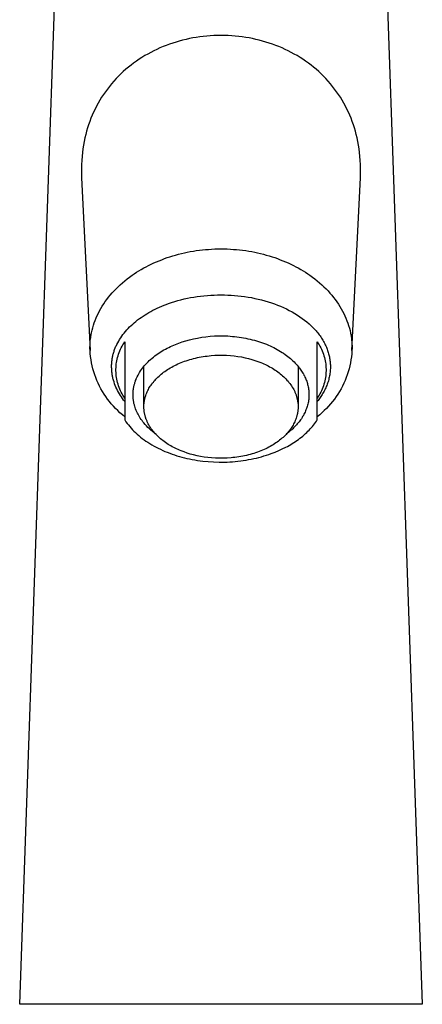
# Model space of a CAD drawing. Units: millimetres. Extents: x -127 to 127, y -219 to 219.
# Drawn here: x 81 to 127, y 40 to 152 of the extents above; entities that cross this region are included whole.
import ezdxf

# ---------------------------------------------------------------- set-up
doc = ezdxf.new("R2010")
doc.units = ezdxf.units.MM
doc.header["$MEASUREMENT"] = 0

msp = doc.modelspace()

# ---------------------------------------------------------------- linework, layer by layer
for p, q in [((81.4, 39.88), (86.18, 176.38)), ((122.62, 176.38), (127.4, 39.88)), ((98.88, 149.71), (98.51, 149.58)), ((99.26, 149.83), (98.88, 149.71)), ((99.64, 149.94), (99.26, 149.83)), ((100.02, 150.04), (99.64, 149.94)), ((100.41, 150.13), (100.02, 150.04)), ((100.8, 150.22), (100.41, 150.13)), ((101.19, 150.3), (100.8, 150.22)), ((101.58, 150.36), (101.19, 150.3)), ((101.98, 150.42), (101.58, 150.36)), ((102.38, 150.47), (101.98, 150.42)), ((102.78, 150.51), (102.38, 150.47)), ((103.18, 150.54), (102.78, 150.51)), ((103.59, 150.57), (103.18, 150.54)), ((103.99, 150.58), (103.59, 150.57)), ((104.4, 150.59), (103.99, 150.58)), ((104.81, 150.58), (104.4, 150.59)), ((105.21, 150.57), (104.81, 150.58)), ((105.62, 150.54), (105.21, 150.57)), ((106.02, 150.51), (105.62, 150.54)), ((106.42, 150.47), (106.02, 150.51)), ((106.82, 150.42), (106.42, 150.47)), ((107.22, 150.36), (106.82, 150.42)), ((107.61, 150.3), (107.22, 150.36)), ((108.01, 150.22), (107.61, 150.3)), ((108.39, 150.13), (108.01, 150.22)), ((108.78, 150.04), (108.39, 150.13)), ((109.16, 149.94), (108.78, 150.04)), ((109.54, 149.83), (109.16, 149.94)), ((109.92, 149.71), (109.54, 149.83)), ((110.29, 149.58), (109.92, 149.71)), ((96.37, 148.64), (96.03, 148.46)), ((96.71, 148.82), (96.37, 148.64)), ((97.06, 148.99), (96.71, 148.82)), ((97.42, 149.15), (97.06, 148.99)), ((97.78, 149.3), (97.42, 149.15)), ((98.14, 149.45), (97.78, 149.3)), ((98.51, 149.58), (98.14, 149.45)), ((110.66, 149.45), (110.29, 149.58)), ((111.02, 149.3), (110.66, 149.45)), ((111.38, 149.15), (111.02, 149.3)), ((111.74, 148.99), (111.38, 149.15)), ((112.09, 148.82), (111.74, 148.99)), ((112.43, 148.64), (112.09, 148.82)), ((112.77, 148.46), (112.43, 148.64)), ((94.42, 147.42), (94.12, 147.19)), ((94.73, 147.64), (94.42, 147.42)), ((95.05, 147.86), (94.73, 147.64)), ((95.37, 148.07), (95.05, 147.86)), ((95.7, 148.27), (95.37, 148.07)), ((96.03, 148.46), (95.7, 148.27)), ((113.11, 148.27), (112.77, 148.46)), ((113.43, 148.07), (113.11, 148.27)), ((113.76, 147.86), (113.43, 148.07)), ((114.07, 147.64), (113.76, 147.86)), ((114.38, 147.42), (114.07, 147.64)), ((114.69, 147.19), (114.38, 147.42)), ((93.24, 146.46), (92.97, 146.2)), ((93.53, 146.71), (93.24, 146.46)), ((93.82, 146.95), (93.53, 146.71)), ((94.12, 147.19), (93.82, 146.95)), ((114.98, 146.95), (114.69, 147.19)), ((115.27, 146.71), (114.98, 146.95)), ((115.56, 146.46), (115.27, 146.71)), ((115.84, 146.2), (115.56, 146.46)), ((92.15, 145.36), (91.9, 145.06)), ((92.42, 145.65), (92.15, 145.36)), ((92.69, 145.93), (92.42, 145.65)), ((92.97, 146.2), (92.69, 145.93)), ((116.11, 145.93), (115.84, 146.2)), ((116.39, 145.65), (116.11, 145.93)), ((116.65, 145.36), (116.39, 145.65)), ((116.9, 145.06), (116.65, 145.36)), ((91.19, 144.15), (90.97, 143.83)), ((91.42, 144.46), (91.19, 144.15)), ((91.66, 144.76), (91.42, 144.46)), ((91.9, 145.06), (91.66, 144.76)), ((117.15, 144.76), (116.9, 145.06)), ((117.38, 144.46), (117.15, 144.76)), ((117.61, 144.15), (117.38, 144.46)), ((117.83, 143.83), (117.61, 144.15)), ((90.56, 143.18), (90.37, 142.85)), ((90.76, 143.51), (90.56, 143.18)), ((90.97, 143.83), (90.76, 143.51)), ((118.04, 143.51), (117.83, 143.83)), ((118.24, 143.18), (118.04, 143.51)), ((118.44, 142.85), (118.24, 143.18)), ((89.84, 141.82), (89.68, 141.47)), ((90.01, 142.17), (89.84, 141.82)), ((90.18, 142.51), (90.01, 142.17)), ((90.37, 142.85), (90.18, 142.51)), ((118.62, 142.51), (118.44, 142.85)), ((118.79, 142.17), (118.62, 142.51)), ((118.96, 141.82), (118.79, 142.17)), ((119.12, 141.47), (118.96, 141.82)), ((89.4, 140.75), (89.27, 140.38)), ((89.54, 141.11), (89.4, 140.75)), ((89.68, 141.47), (89.54, 141.11)), ((119.27, 141.11), (119.12, 141.47)), ((119.4, 140.75), (119.27, 141.11)), ((119.53, 140.38), (119.4, 140.75)), ((89.04, 139.64), (88.94, 139.26)), ((89.15, 140.01), (89.04, 139.64)), ((89.27, 140.38), (89.15, 140.01)), ((119.65, 140.01), (119.53, 140.38)), ((119.76, 139.64), (119.65, 140.01)), ((119.86, 139.26), (119.76, 139.64)), ((88.77, 138.47), (88.7, 138.06)), ((88.85, 138.87), (88.77, 138.47)), ((88.94, 139.26), (88.85, 138.87)), ((119.95, 138.87), (119.86, 139.26)), ((120.03, 138.47), (119.95, 138.87)), ((120.11, 138.06), (120.03, 138.47)), ((88.63, 137.64), (88.58, 137.21)), ((88.7, 138.06), (88.63, 137.64)), ((120.17, 137.64), (120.11, 138.06)), ((120.22, 137.21), (120.17, 137.64)), ((88.5, 136.31), (88.48, 135.84)), ((88.54, 136.77), (88.5, 136.31)), ((88.58, 137.21), (88.54, 136.77)), ((120.27, 136.77), (120.22, 137.21)), ((120.3, 136.31), (120.27, 136.77)), ((120.33, 135.84), (120.3, 136.31)), ((88.46, 135.35), (88.45, 134.85)), ((88.48, 135.84), (88.46, 135.35)), ((120.34, 135.35), (120.33, 135.84)), ((120.35, 134.85), (120.34, 135.35)), ((88.45, 134.85), (88.45, 134.33)), ((88.45, 134.33), (89.44, 114.58)), ((119.36, 114.57), (120.35, 134.33)), ((120.35, 134.33), (120.35, 134.85)), ((101.58, 125.99), (101.93, 126.04)), ((101.93, 126.04), (102.28, 126.08)), ((102.28, 126.08), (102.63, 126.11)), ((102.63, 126.11), (102.98, 126.14)), ((102.98, 126.14), (103.33, 126.16)), ((103.33, 126.16), (103.69, 126.18)), ((103.69, 126.18), (104.04, 126.19)), ((104.04, 126.19), (104.4, 126.19)), ((104.4, 126.19), (104.76, 126.19)), ((104.76, 126.19), (105.11, 126.18)), ((105.11, 126.18), (105.47, 126.16)), ((105.47, 126.16), (105.82, 126.14)), ((105.82, 126.14), (106.17, 126.11)), ((106.17, 126.11), (106.52, 126.08)), ((106.52, 126.08), (106.87, 126.04)), ((106.87, 126.04), (107.22, 125.99)), ((97.32, 124.84), (97.63, 124.96)), ((97.63, 124.96), (97.94, 125.08)), ((97.94, 125.08), (98.25, 125.19)), ((98.25, 125.19), (98.57, 125.3)), ((98.57, 125.3), (98.89, 125.4)), ((98.89, 125.4), (99.22, 125.49)), ((99.22, 125.49), (99.55, 125.58)), ((99.55, 125.58), (99.88, 125.66)), ((99.88, 125.66), (100.22, 125.74)), ((100.22, 125.74), (100.55, 125.81)), ((100.55, 125.81), (100.89, 125.88)), ((100.89, 125.88), (101.24, 125.94)), ((101.24, 125.94), (101.58, 125.99)), ((107.22, 125.99), (107.57, 125.94)), ((107.57, 125.94), (107.91, 125.88)), ((107.91, 125.88), (108.25, 125.81)), ((108.25, 125.81), (108.59, 125.74)), ((108.59, 125.74), (108.92, 125.66)), ((108.92, 125.66), (109.25, 125.58)), ((109.25, 125.58), (109.58, 125.49)), ((109.58, 125.49), (109.91, 125.4)), ((109.91, 125.4), (110.23, 125.3)), ((110.23, 125.3), (110.55, 125.19)), ((110.55, 125.19), (110.86, 125.08)), ((110.86, 125.08), (111.17, 124.96)), ((111.17, 124.96), (111.48, 124.84)), ((95.02, 123.69), (95.29, 123.85)), ((95.29, 123.85), (95.57, 124.01)), ((95.57, 124.01), (95.85, 124.16)), ((95.85, 124.16), (96.13, 124.3)), ((96.13, 124.3), (96.42, 124.45)), ((96.42, 124.45), (96.72, 124.58)), ((96.72, 124.58), (97.02, 124.71)), ((97.02, 124.71), (97.32, 124.84)), ((111.48, 124.84), (111.78, 124.72)), ((111.78, 124.72), (112.08, 124.58)), ((112.08, 124.58), (112.38, 124.45)), ((112.38, 124.45), (112.67, 124.3)), ((112.67, 124.3), (112.95, 124.16)), ((112.95, 124.16), (113.23, 124.01)), ((113.23, 124.01), (113.51, 123.85)), ((113.51, 123.85), (113.78, 123.69)), ((93.41, 122.55), (93.67, 122.76)), ((93.67, 122.76), (93.95, 122.97)), ((93.95, 122.97), (94.24, 123.18)), ((94.24, 123.18), (94.49, 123.35)), ((94.49, 123.35), (94.75, 123.52)), ((94.75, 123.52), (95.02, 123.69)), ((113.78, 123.69), (114.05, 123.52)), ((114.05, 123.52), (114.31, 123.35)), ((114.31, 123.35), (114.56, 123.18)), ((114.56, 123.18), (114.85, 122.97)), ((114.85, 122.97), (115.13, 122.76)), ((115.13, 122.76), (115.4, 122.54)), ((92.18, 121.4), (92.41, 121.64)), ((92.41, 121.64), (92.65, 121.87)), ((92.65, 121.87), (92.89, 122.1)), ((92.89, 122.1), (93.14, 122.33)), ((93.14, 122.33), (93.41, 122.55)), ((115.4, 122.54), (115.66, 122.32)), ((115.66, 122.32), (115.92, 122.1)), ((115.92, 122.1), (116.16, 121.87)), ((116.16, 121.87), (116.4, 121.63)), ((116.4, 121.63), (116.63, 121.39)), ((91.18, 120.17), (91.36, 120.42)), ((91.36, 120.42), (91.55, 120.67)), ((91.55, 120.67), (91.75, 120.92)), ((91.75, 120.92), (91.96, 121.16)), ((91.96, 121.16), (92.18, 121.4)), ((99.46, 120.28), (99.83, 120.38)), ((99.83, 120.38), (100.19, 120.47)), ((100.19, 120.47), (100.56, 120.55)), ((100.56, 120.55), (100.93, 120.62)), ((100.93, 120.62), (101.31, 120.69)), ((101.31, 120.69), (101.69, 120.75)), ((101.69, 120.75), (102.07, 120.8)), ((102.07, 120.8), (102.45, 120.84)), ((102.45, 120.84), (102.84, 120.88)), ((102.84, 120.88), (103.23, 120.9)), ((103.23, 120.9), (103.62, 120.92)), ((103.62, 120.92), (104.01, 120.94)), ((104.01, 120.94), (104.4, 120.94)), ((104.4, 120.94), (104.79, 120.94)), ((104.79, 120.94), (105.18, 120.92)), ((105.18, 120.92), (105.56, 120.9)), ((105.56, 120.9), (105.95, 120.88)), ((105.95, 120.88), (106.33, 120.84)), ((106.33, 120.84), (106.72, 120.8)), ((106.72, 120.8), (107.1, 120.75)), ((107.1, 120.75), (107.49, 120.69)), ((107.49, 120.69), (107.87, 120.62)), ((107.87, 120.62), (108.26, 120.54)), ((108.26, 120.54), (108.65, 120.46)), ((108.65, 120.46), (109.03, 120.36)), ((116.63, 121.39), (116.85, 121.15)), ((116.85, 121.15), (117.06, 120.9)), ((117.06, 120.9), (117.26, 120.65)), ((117.26, 120.65), (117.46, 120.4)), ((117.46, 120.4), (117.64, 120.14)), ((90.53, 119.12), (90.68, 119.38)), ((90.68, 119.38), (90.83, 119.65)), ((90.83, 119.65), (91, 119.91)), ((91, 119.91), (91.18, 120.17)), ((96.63, 119.18), (96.87, 119.3)), ((96.87, 119.3), (97.12, 119.42)), ((97.12, 119.42), (97.38, 119.54)), ((97.38, 119.54), (97.63, 119.65)), ((97.63, 119.65), (97.89, 119.75)), ((97.89, 119.75), (98.15, 119.85)), ((98.15, 119.85), (98.41, 119.95)), ((98.41, 119.95), (98.76, 120.07)), ((98.76, 120.07), (99.11, 120.18)), ((99.11, 120.18), (99.46, 120.28)), ((109.03, 120.36), (109.41, 120.26)), ((109.41, 120.26), (109.79, 120.15)), ((109.79, 120.15), (110.16, 120.03)), ((110.16, 120.03), (110.53, 119.9)), ((110.53, 119.9), (110.87, 119.77)), ((110.87, 119.77), (111.21, 119.63)), ((111.21, 119.63), (111.55, 119.48)), ((111.55, 119.48), (111.88, 119.33)), ((111.88, 119.33), (112.2, 119.17)), ((117.64, 120.14), (117.82, 119.88)), ((117.82, 119.88), (117.98, 119.62)), ((117.98, 119.62), (118.14, 119.35)), ((118.14, 119.35), (118.29, 119.09)), ((90.02, 118.02), (90.14, 118.3)), ((90.14, 118.3), (90.26, 118.57)), ((90.26, 118.57), (90.39, 118.85)), ((90.39, 118.85), (90.53, 119.12)), ((94.87, 118.07), (95.08, 118.23)), ((95.08, 118.23), (95.29, 118.37)), ((95.29, 118.37), (95.5, 118.52)), ((95.5, 118.52), (95.72, 118.66)), ((95.72, 118.66), (95.93, 118.79)), ((95.93, 118.79), (96.16, 118.92)), ((96.16, 118.92), (96.38, 119.05)), ((96.38, 119.05), (96.63, 119.18)), ((112.2, 119.17), (112.52, 118.99)), ((112.52, 118.99), (112.84, 118.81)), ((112.84, 118.81), (113.15, 118.62)), ((113.15, 118.62), (113.42, 118.44)), ((113.42, 118.44), (113.69, 118.25)), ((113.69, 118.25), (113.95, 118.05)), ((118.29, 119.09), (118.43, 118.82)), ((118.43, 118.82), (118.56, 118.54)), ((118.56, 118.54), (118.68, 118.27)), ((118.68, 118.27), (118.79, 117.99)), ((89.67, 116.9), (89.74, 117.18)), ((89.74, 117.18), (89.83, 117.46)), ((89.83, 117.46), (89.92, 117.74)), ((89.92, 117.74), (90.02, 118.02)), ((93.63, 116.93), (93.8, 117.11)), ((93.8, 117.11), (93.96, 117.28)), ((93.96, 117.28), (94.13, 117.44)), ((94.13, 117.44), (94.31, 117.6)), ((94.31, 117.6), (94.49, 117.76)), ((94.49, 117.76), (94.67, 117.91)), ((94.67, 117.91), (94.87, 118.07)), ((113.95, 118.05), (114.21, 117.85)), ((114.21, 117.85), (114.46, 117.63)), ((114.46, 117.63), (114.58, 117.53)), ((114.58, 117.53), (114.7, 117.41)), ((114.7, 117.41), (114.82, 117.3)), ((114.82, 117.3), (114.93, 117.18)), ((114.93, 117.18), (115.05, 117.06)), ((115.05, 117.06), (115.16, 116.94)), ((118.79, 117.99), (118.89, 117.71)), ((118.89, 117.71), (118.98, 117.43)), ((118.98, 117.43), (119.07, 117.15)), ((119.07, 117.15), (119.14, 116.86)), ((89.47, 115.74), (89.49, 115.89)), ((89.49, 115.89), (89.51, 116.03)), ((89.51, 116.03), (89.53, 116.18)), ((89.53, 116.18), (89.55, 116.32)), ((89.55, 116.32), (89.58, 116.47)), ((89.58, 116.47), (89.6, 116.61)), ((89.6, 116.61), (89.67, 116.9)), ((92.82, 115.85), (92.94, 116.03)), ((92.94, 116.03), (93.06, 116.22)), ((93.06, 116.22), (93.19, 116.4)), ((93.19, 116.4), (93.33, 116.57)), ((93.33, 116.57), (93.48, 116.75)), ((93.48, 116.75), (93.63, 116.93)), ((100.82, 115.82), (101.27, 115.92)), ((101.27, 115.92), (101.73, 116.01)), ((101.73, 116.01), (102.2, 116.09)), ((102.2, 116.09), (102.68, 116.16)), ((102.68, 116.16), (103.17, 116.21)), ((103.17, 116.21), (103.67, 116.24)), ((103.67, 116.24), (104.17, 116.26)), ((104.17, 116.26), (104.68, 116.25)), ((104.68, 116.25), (105.19, 116.24)), ((105.19, 116.24), (105.71, 116.2)), ((105.71, 116.2), (105.96, 116.18)), ((105.96, 116.18), (106.22, 116.15)), ((106.22, 116.15), (106.47, 116.11)), ((106.47, 116.11), (106.73, 116.07)), ((106.73, 116.07), (106.98, 116.03)), ((106.98, 116.03), (107.23, 115.99)), ((107.23, 115.99), (107.48, 115.93)), ((107.48, 115.93), (107.73, 115.88)), ((107.73, 115.88), (107.97, 115.82)), ((115.16, 116.94), (115.26, 116.83)), ((115.26, 116.83), (115.35, 116.72)), ((115.35, 116.72), (115.45, 116.6)), ((115.45, 116.6), (115.54, 116.49)), ((115.54, 116.49), (115.63, 116.37)), ((115.63, 116.37), (115.72, 116.25)), ((115.72, 116.25), (115.8, 116.13)), ((115.8, 116.13), (115.88, 116)), ((115.88, 116), (115.96, 115.88)), ((115.96, 115.88), (116.04, 115.75)), ((119.14, 116.86), (119.2, 116.58)), ((119.2, 116.58), (119.26, 116.3)), ((119.26, 116.3), (119.28, 116.15)), ((119.28, 116.15), (119.3, 116.01)), ((119.3, 116.01), (119.32, 115.87)), ((89.43, 115.01), (89.44, 115.15)), ((89.43, 114.86), (89.43, 115.01)), ((89.44, 114.58), (89.43, 114.86)), ((89.44, 115.3), (89.45, 115.45)), ((89.44, 115.15), (89.44, 115.3)), ((89.45, 115.45), (89.46, 115.59)), ((89.46, 115.59), (89.47, 115.74)), ((92.25, 114.68), (92.32, 114.87)), ((92.32, 114.87), (92.4, 115.06)), ((92.4, 115.06), (92.45, 115.17)), ((92.45, 115.17), (92.5, 115.27)), ((92.5, 115.27), (92.6, 115.46)), ((92.6, 115.46), (92.71, 115.66)), ((92.71, 115.66), (92.82, 115.85)), ((92.92, 114.72), (93, 114.9)), ((93, 114.9), (93.09, 115.07)), ((93.09, 115.07), (93.19, 115.24)), ((93.19, 115.24), (93.29, 115.4)), ((93.29, 115.4), (93.4, 115.57)), ((93.4, 115.57), (93.4, 106.65)), ((98.06, 114.75), (98.24, 114.85)), ((98.24, 114.85), (98.43, 114.94)), ((98.43, 114.94), (98.62, 115.03)), ((98.62, 115.03), (98.81, 115.12)), ((98.81, 115.12), (99, 115.2)), ((99, 115.2), (99.19, 115.28)), ((99.19, 115.28), (99.58, 115.43)), ((99.58, 115.43), (99.98, 115.57)), ((99.98, 115.57), (100.39, 115.7)), ((100.39, 115.7), (100.82, 115.82)), ((107.97, 115.82), (108.21, 115.76)), ((108.21, 115.76), (108.45, 115.69)), ((108.45, 115.69), (108.69, 115.62)), ((108.69, 115.62), (108.92, 115.54)), ((108.92, 115.54), (109.15, 115.46)), ((109.15, 115.46), (109.37, 115.38)), ((109.37, 115.38), (109.59, 115.29)), ((109.59, 115.29), (109.81, 115.2)), ((109.81, 115.2), (110.02, 115.11)), ((110.02, 115.11), (110.23, 115.01)), ((110.23, 115.01), (110.43, 114.91)), ((110.43, 114.91), (110.63, 114.81)), ((110.63, 114.81), (110.83, 114.7)), ((115.4, 106.65), (115.4, 115.57)), ((115.4, 115.57), (115.51, 115.4)), ((115.51, 115.4), (115.61, 115.24)), ((115.61, 115.24), (115.71, 115.07)), ((115.71, 115.07), (115.8, 114.9)), ((115.8, 114.9), (115.88, 114.72)), ((116.04, 115.75), (116.12, 115.62)), ((116.12, 115.62), (116.19, 115.5)), ((116.19, 115.5), (116.26, 115.36)), ((116.26, 115.36), (116.32, 115.23)), ((116.32, 115.23), (116.38, 115.1)), ((116.38, 115.1), (116.44, 114.96)), ((116.44, 114.96), (116.49, 114.84)), ((116.49, 114.84), (116.54, 114.72)), ((119.32, 115.87), (119.33, 115.72)), ((119.33, 115.72), (119.34, 115.58)), ((119.34, 115.58), (119.35, 115.43)), ((119.35, 115.43), (119.36, 115.29)), ((119.36, 115.29), (119.37, 115.15)), ((119.37, 114.86), (119.36, 114.57)), ((119.37, 115.15), (119.37, 115)), ((119.37, 115), (119.37, 114.86)), ((89.46, 114.23), (89.44, 114.58)), ((89.5, 113.88), (89.46, 114.23)), ((89.55, 113.53), (89.5, 113.88)), ((91.96, 113.56), (91.98, 113.66)), ((91.98, 113.66), (92, 113.77)), ((92, 113.77), (92.02, 113.87)), ((92.02, 113.87), (92.04, 113.97)), ((92.04, 113.97), (92.06, 114.07)), ((92.06, 114.07), (92.09, 114.18)), ((92.09, 114.18), (92.12, 114.28)), ((92.12, 114.28), (92.15, 114.38)), ((92.15, 114.38), (92.18, 114.48)), ((92.18, 114.48), (92.21, 114.58)), ((92.21, 114.58), (92.25, 114.68)), ((92.54, 113.61), (92.59, 113.8)), ((92.59, 113.8), (92.64, 113.99)), ((92.64, 113.99), (92.7, 114.18)), ((92.7, 114.18), (92.77, 114.36)), ((92.77, 114.36), (92.84, 114.54)), ((92.84, 114.54), (92.92, 114.72)), ((96.36, 113.57), (96.52, 113.7)), ((96.52, 113.7), (96.67, 113.83)), ((96.67, 113.83), (96.84, 113.96)), ((96.84, 113.96), (97, 114.08)), ((97, 114.08), (97.17, 114.2)), ((97.17, 114.2), (97.34, 114.32)), ((97.34, 114.32), (97.52, 114.43)), ((97.52, 114.43), (97.69, 114.54)), ((97.69, 114.54), (97.88, 114.65)), ((97.88, 114.65), (98.06, 114.75)), ((101.06, 113.61), (101.27, 113.67)), ((101.27, 113.67), (101.49, 113.72)), ((101.49, 113.72), (101.7, 113.77)), ((101.7, 113.77), (101.92, 113.81)), ((101.92, 113.81), (102.14, 113.85)), ((102.14, 113.85), (102.36, 113.89)), ((102.36, 113.89), (102.58, 113.92)), ((102.58, 113.92), (102.81, 113.95)), ((102.81, 113.95), (103.03, 113.98)), ((103.03, 113.98), (103.26, 114)), ((103.26, 114), (103.71, 114.03)), ((103.71, 114.03), (104.15, 114.05)), ((104.15, 114.05), (104.6, 114.05)), ((104.6, 114.05), (105.04, 114.04)), ((105.04, 114.04), (105.48, 114.01)), ((105.48, 114.01), (105.91, 113.96)), ((105.91, 113.96), (106.33, 113.91)), ((106.33, 113.91), (106.75, 113.84)), ((106.75, 113.84), (107.15, 113.76)), ((107.15, 113.76), (107.54, 113.67)), ((107.54, 113.67), (107.91, 113.56)), ((110.83, 114.7), (111.02, 114.59)), ((111.02, 114.59), (111.2, 114.48)), ((111.2, 114.48), (111.38, 114.37)), ((111.38, 114.37), (111.55, 114.26)), ((111.55, 114.26), (111.72, 114.14)), ((111.72, 114.14), (111.89, 114.02)), ((111.89, 114.02), (112.04, 113.9)), ((112.04, 113.9), (112.2, 113.78)), ((112.2, 113.78), (112.34, 113.65)), ((112.34, 113.65), (112.49, 113.53)), ((115.88, 114.72), (115.96, 114.54)), ((115.96, 114.54), (116.03, 114.36)), ((116.03, 114.36), (116.1, 114.18)), ((116.1, 114.18), (116.16, 113.99)), ((116.16, 113.99), (116.21, 113.8)), ((116.21, 113.8), (116.26, 113.61)), ((116.54, 114.72), (116.58, 114.59)), ((116.58, 114.59), (116.62, 114.47)), ((116.62, 114.47), (116.66, 114.35)), ((116.66, 114.35), (116.7, 114.22)), ((116.7, 114.22), (116.73, 114.09)), ((116.73, 114.09), (116.76, 113.97)), ((116.76, 113.97), (116.79, 113.84)), ((116.79, 113.84), (116.81, 113.71)), ((116.81, 113.71), (116.84, 113.58)), ((119.3, 113.87), (119.25, 113.52)), ((119.34, 114.22), (119.3, 113.87)), ((119.36, 114.57), (119.34, 114.22)), ((89.61, 113.18), (89.55, 113.53)), ((89.68, 112.84), (89.61, 113.18)), ((89.77, 112.49), (89.68, 112.84)), ((91.9, 112.94), (91.91, 113.04)), ((91.9, 112.84), (91.9, 112.94)), ((91.9, 112.73), (91.9, 112.84)), ((91.9, 112.63), (91.9, 112.73)), ((91.91, 112.53), (91.9, 112.63)), ((91.91, 113.04), (91.92, 113.15)), ((91.91, 112.42), (91.91, 112.53)), ((91.92, 113.25), (91.94, 113.35)), ((91.92, 113.15), (91.92, 113.25)), ((91.94, 113.35), (91.95, 113.46)), ((91.95, 113.46), (91.96, 113.56)), ((92.4, 112.45), (92.41, 112.65)), ((92.41, 112.65), (92.42, 112.84)), ((92.42, 112.84), (92.44, 113.04)), ((92.44, 113.04), (92.47, 113.23)), ((92.47, 113.23), (92.5, 113.42)), ((92.5, 113.42), (92.54, 113.61)), ((95.31, 112.4), (95.42, 112.56)), ((95.42, 112.56), (95.54, 112.71)), ((95.54, 112.71), (95.67, 112.86)), ((95.59, 108.27), (95.59, 112.77)), ((95.67, 112.86), (95.8, 113.01)), ((95.8, 113.01), (95.93, 113.15)), ((95.93, 113.15), (96.07, 113.29)), ((96.07, 113.29), (96.21, 113.43)), ((96.21, 113.43), (96.36, 113.57)), ((98.44, 112.5), (98.6, 112.59)), ((98.6, 112.59), (98.77, 112.69)), ((98.77, 112.69), (98.94, 112.78)), ((98.94, 112.78), (99.11, 112.87)), ((99.11, 112.87), (99.29, 112.96)), ((99.29, 112.96), (99.47, 113.04)), ((99.47, 113.04), (99.66, 113.13)), ((99.66, 113.13), (99.85, 113.2)), ((99.85, 113.2), (100.04, 113.28)), ((100.04, 113.28), (100.24, 113.35)), ((100.24, 113.35), (100.44, 113.42)), ((100.44, 113.42), (100.65, 113.49)), ((100.65, 113.49), (100.85, 113.55)), ((100.85, 113.55), (101.06, 113.61)), ((107.91, 113.56), (108.27, 113.45)), ((108.27, 113.45), (108.62, 113.33)), ((108.62, 113.33), (108.96, 113.2)), ((108.96, 113.2), (109.13, 113.13)), ((109.13, 113.13), (109.3, 113.06)), ((109.3, 113.06), (109.47, 112.98)), ((109.47, 112.98), (109.63, 112.9)), ((109.63, 112.9), (109.8, 112.82)), ((109.8, 112.82), (109.96, 112.73)), ((109.96, 112.73), (110.12, 112.64)), ((110.12, 112.64), (110.28, 112.55)), ((110.28, 112.55), (110.43, 112.45)), ((112.49, 113.53), (112.62, 113.4)), ((112.62, 113.4), (112.75, 113.27)), ((112.75, 113.27), (112.88, 113.15)), ((112.88, 113.15), (113, 113.02)), ((113, 113.02), (113.11, 112.89)), ((113.11, 112.89), (113.22, 112.76)), ((113.21, 112.77), (113.21, 108.29)), ((113.22, 112.76), (113.3, 112.65)), ((113.3, 112.65), (113.38, 112.55)), ((113.38, 112.55), (113.46, 112.45)), ((116.26, 113.61), (116.3, 113.42)), ((116.3, 113.42), (116.33, 113.23)), ((116.33, 113.23), (116.36, 113.04)), ((116.36, 113.04), (116.38, 112.84)), ((116.38, 112.84), (116.39, 112.65)), ((116.39, 112.65), (116.4, 112.45)), ((116.84, 113.58), (116.85, 113.45)), ((116.85, 113.45), (116.87, 113.32)), ((116.87, 113.32), (116.88, 113.19)), ((116.88, 113.19), (116.89, 113.06)), ((116.89, 113.06), (116.9, 112.93)), ((116.9, 112.51), (116.89, 112.38)), ((116.9, 112.93), (116.9, 112.79)), ((116.9, 112.79), (116.9, 112.65)), ((116.9, 112.65), (116.9, 112.51)), ((119.12, 112.83), (119.03, 112.49)), ((119.19, 113.17), (119.12, 112.83)), ((119.25, 113.52), (119.19, 113.17)), ((89.86, 112.16), (89.77, 112.49)), ((89.97, 111.82), (89.86, 112.16)), ((90.09, 111.49), (89.97, 111.82)), ((90.22, 111.16), (90.09, 111.49)), ((91.92, 112.32), (91.91, 112.42)), ((91.93, 112.22), (91.92, 112.32)), ((91.94, 112.11), (91.93, 112.22)), ((91.95, 112.01), (91.94, 112.11)), ((91.96, 111.91), (91.95, 112.01)), ((91.98, 111.8), (91.96, 111.91)), ((92, 111.7), (91.98, 111.8)), ((92.02, 111.6), (92, 111.7)), ((92.04, 111.49), (92.02, 111.6)), ((92.06, 111.39), (92.04, 111.49)), ((92.09, 111.29), (92.06, 111.39)), ((92.4, 112.26), (92.4, 112.45)), ((92.41, 112.06), (92.4, 112.26)), ((92.42, 111.87), (92.41, 112.06)), ((92.44, 111.68), (92.42, 111.87)), ((92.47, 111.48), (92.44, 111.68)), ((92.5, 111.29), (92.47, 111.48)), ((94.72, 111.34), (94.76, 111.43)), ((94.76, 111.43), (94.79, 111.51)), ((94.79, 111.51), (94.83, 111.59)), ((94.83, 111.59), (94.92, 111.76)), ((94.92, 111.76), (95.01, 111.92)), ((95.01, 111.92), (95.1, 112.08)), ((95.1, 112.08), (95.2, 112.24)), ((95.2, 112.24), (95.31, 112.4)), ((96.97, 111.32), (97.08, 111.44)), ((97.08, 111.44), (97.2, 111.55)), ((97.2, 111.55), (97.32, 111.66)), ((97.32, 111.66), (97.44, 111.77)), ((97.44, 111.77), (97.57, 111.88)), ((97.57, 111.88), (97.7, 111.98)), ((97.7, 111.98), (97.84, 112.09)), ((97.84, 112.09), (97.98, 112.19)), ((97.98, 112.19), (98.13, 112.3)), ((98.13, 112.3), (98.28, 112.4)), ((98.28, 112.4), (98.44, 112.5)), ((110.43, 112.45), (110.59, 112.35)), ((110.59, 112.35), (110.74, 112.25)), ((110.74, 112.25), (110.89, 112.15)), ((110.89, 112.15), (111.03, 112.04)), ((111.03, 112.04), (111.17, 111.93)), ((111.17, 111.93), (111.31, 111.81)), ((111.31, 111.81), (111.44, 111.7)), ((111.44, 111.7), (111.57, 111.58)), ((111.57, 111.58), (111.7, 111.45)), ((111.7, 111.45), (111.82, 111.33)), ((113.46, 112.45), (113.53, 112.34)), ((113.53, 112.34), (113.61, 112.23)), ((113.61, 112.23), (113.68, 112.12)), ((113.68, 112.12), (113.74, 112.01)), ((113.74, 112.01), (113.81, 111.9)), ((113.81, 111.9), (113.87, 111.78)), ((113.87, 111.78), (113.93, 111.67)), ((113.93, 111.67), (113.99, 111.55)), ((113.99, 111.55), (114.04, 111.43)), ((114.04, 111.43), (114.09, 111.31)), ((116.33, 111.48), (116.3, 111.29)), ((116.36, 111.68), (116.33, 111.48)), ((116.38, 111.87), (116.36, 111.68)), ((116.39, 112.06), (116.38, 111.87)), ((116.4, 112.26), (116.39, 112.06)), ((116.4, 112.45), (116.4, 112.26)), ((116.74, 111.41), (116.71, 111.27)), ((116.77, 111.55), (116.74, 111.41)), ((116.8, 111.68), (116.77, 111.55)), ((116.83, 111.82), (116.8, 111.68)), ((116.85, 111.96), (116.83, 111.82)), ((116.86, 112.1), (116.85, 111.96)), ((116.88, 112.24), (116.86, 112.1)), ((116.89, 112.38), (116.88, 112.24)), ((118.71, 111.48), (118.58, 111.16)), ((118.83, 111.81), (118.71, 111.48)), ((118.94, 112.15), (118.83, 111.81)), ((119.03, 112.49), (118.94, 112.15)), ((90.36, 110.84), (90.22, 111.16)), ((90.51, 110.52), (90.36, 110.84)), ((90.68, 110.21), (90.51, 110.52)), ((92.12, 111.19), (92.09, 111.29)), ((92.18, 110.99), (92.12, 111.19)), ((92.25, 110.79), (92.18, 110.99)), ((92.32, 110.59), (92.25, 110.79)), ((92.4, 110.39), (92.32, 110.59)), ((92.49, 110.2), (92.4, 110.39)), ((92.54, 111.1), (92.5, 111.29)), ((92.59, 110.91), (92.54, 111.1)), ((92.64, 110.72), (92.59, 110.91)), ((92.7, 110.54), (92.64, 110.72)), ((92.77, 110.35), (92.7, 110.54)), ((92.84, 110.17), (92.77, 110.35)), ((94.41, 110.24), (94.42, 110.32)), ((94.42, 110.32), (94.44, 110.41)), ((94.44, 110.41), (94.45, 110.49)), ((94.45, 110.49), (94.47, 110.58)), ((94.47, 110.58), (94.49, 110.66)), ((94.49, 110.66), (94.52, 110.75)), ((94.52, 110.75), (94.54, 110.83)), ((94.54, 110.83), (94.57, 110.92)), ((94.57, 110.92), (94.59, 111)), ((94.59, 111), (94.62, 111.09)), ((94.62, 111.09), (94.65, 111.17)), ((94.65, 111.17), (94.69, 111.26)), ((94.69, 111.26), (94.72, 111.34)), ((96.1, 110.13), (96.17, 110.26)), ((96.17, 110.26), (96.24, 110.38)), ((96.24, 110.38), (96.32, 110.51)), ((96.32, 110.51), (96.41, 110.63)), ((96.41, 110.63), (96.49, 110.75)), ((96.49, 110.75), (96.58, 110.87)), ((96.58, 110.87), (96.67, 110.98)), ((96.67, 110.98), (96.77, 111.1)), ((96.77, 111.1), (96.87, 111.21)), ((96.87, 111.21), (96.97, 111.32)), ((111.82, 111.33), (111.94, 111.2)), ((111.94, 111.2), (112.06, 111.07)), ((112.06, 111.07), (112.16, 110.94)), ((112.16, 110.94), (112.27, 110.81)), ((112.27, 110.81), (112.37, 110.67)), ((112.37, 110.67), (112.46, 110.53)), ((112.46, 110.53), (112.55, 110.39)), ((112.55, 110.39), (112.63, 110.25)), ((114.09, 111.31), (114.14, 111.19)), ((114.14, 111.19), (114.19, 111.07)), ((114.19, 111.07), (114.23, 110.94)), ((114.23, 110.94), (114.27, 110.82)), ((114.27, 110.82), (114.3, 110.69)), ((114.3, 110.69), (114.33, 110.57)), ((114.33, 110.57), (114.36, 110.44)), ((114.36, 110.44), (114.38, 110.31)), ((114.38, 110.31), (114.4, 110.18)), ((116.03, 110.35), (115.96, 110.17)), ((116.1, 110.54), (116.03, 110.35)), ((116.16, 110.72), (116.1, 110.54)), ((116.21, 110.91), (116.16, 110.72)), ((116.26, 111.1), (116.21, 110.91)), ((116.3, 111.29), (116.26, 111.1)), ((116.37, 110.33), (116.31, 110.2)), ((116.43, 110.46), (116.37, 110.33)), ((116.48, 110.6), (116.43, 110.46)), ((116.53, 110.73), (116.48, 110.6)), ((116.58, 110.86), (116.53, 110.73)), ((116.63, 111), (116.58, 110.86)), ((116.67, 111.13), (116.63, 111)), ((116.71, 111.27), (116.67, 111.13)), ((118.29, 110.52), (118.12, 110.21)), ((118.44, 110.84), (118.29, 110.52)), ((118.58, 111.16), (118.44, 110.84)), ((90.85, 109.91), (90.68, 110.21)), ((91.04, 109.61), (90.85, 109.91)), ((91.23, 109.31), (91.04, 109.61)), ((91.44, 109.03), (91.23, 109.31)), ((92.58, 110.01), (92.49, 110.2)), ((92.68, 109.82), (92.58, 110.01)), ((92.79, 109.64), (92.68, 109.82)), ((92.9, 109.45), (92.79, 109.64)), ((92.92, 109.99), (92.84, 110.17)), ((93.02, 109.27), (92.9, 109.45)), ((93, 109.82), (92.92, 109.99)), ((93.09, 109.65), (93, 109.82)), ((93.14, 109.1), (93.02, 109.27)), ((93.19, 109.48), (93.09, 109.65)), ((93.29, 109.31), (93.19, 109.48)), ((93.4, 109.15), (93.29, 109.31)), ((94.35, 109.72), (94.36, 109.81)), ((94.35, 109.64), (94.35, 109.72)), ((94.35, 109.55), (94.35, 109.64)), ((94.35, 109.46), (94.35, 109.55)), ((94.35, 109.38), (94.35, 109.46)), ((94.36, 109.29), (94.35, 109.38)), ((94.36, 109.81), (94.37, 109.89)), ((94.36, 109.21), (94.36, 109.29)), ((94.37, 109.13), (94.36, 109.21)), ((94.37, 109.98), (94.38, 110.06)), ((94.37, 109.89), (94.37, 109.98)), ((94.38, 110.06), (94.39, 110.15)), ((94.39, 110.15), (94.41, 110.24)), ((95.71, 109.1), (95.72, 109.17)), ((95.72, 109.17), (95.74, 109.24)), ((95.74, 109.24), (95.76, 109.31)), ((95.76, 109.31), (95.81, 109.45)), ((95.81, 109.45), (95.86, 109.59)), ((95.86, 109.59), (95.91, 109.73)), ((95.91, 109.73), (95.97, 109.86)), ((95.97, 109.86), (96.03, 110)), ((96.03, 110), (96.1, 110.13)), ((112.63, 110.25), (112.71, 110.11)), ((112.71, 110.11), (112.78, 109.96)), ((112.78, 109.96), (112.82, 109.89)), ((112.82, 109.89), (112.85, 109.82)), ((112.85, 109.82), (112.88, 109.74)), ((112.88, 109.74), (112.91, 109.67)), ((112.91, 109.67), (112.94, 109.6)), ((112.94, 109.6), (112.97, 109.52)), ((112.97, 109.52), (112.99, 109.45)), ((112.99, 109.45), (113.02, 109.37)), ((113.02, 109.37), (113.04, 109.3)), ((113.04, 109.3), (113.06, 109.22)), ((113.06, 109.22), (113.08, 109.15)), ((113.08, 109.15), (113.1, 109.07)), ((114.4, 110.18), (114.42, 110.05)), ((114.42, 110.05), (114.43, 109.92)), ((114.43, 109.13), (114.42, 109)), ((114.43, 109.92), (114.44, 109.79)), ((114.44, 109.26), (114.43, 109.13)), ((114.44, 109.79), (114.45, 109.66)), ((114.45, 109.4), (114.44, 109.26)), ((114.45, 109.66), (114.45, 109.53)), ((114.45, 109.53), (114.45, 109.4)), ((115.51, 109.31), (115.4, 109.15)), ((115.61, 109.48), (115.51, 109.31)), ((115.71, 109.65), (115.61, 109.48)), ((115.74, 109.21), (115.66, 109.1)), ((115.8, 109.82), (115.71, 109.65)), ((115.82, 109.33), (115.74, 109.21)), ((115.88, 109.99), (115.8, 109.82)), ((115.9, 109.45), (115.82, 109.33)), ((115.96, 110.17), (115.88, 109.99)), ((115.97, 109.57), (115.9, 109.45)), ((116.05, 109.7), (115.97, 109.57)), ((116.12, 109.82), (116.05, 109.7)), ((116.19, 109.95), (116.12, 109.82)), ((116.25, 110.07), (116.19, 109.95)), ((116.31, 110.2), (116.25, 110.07)), ((117.57, 109.31), (117.36, 109.02)), ((117.76, 109.6), (117.57, 109.31)), ((117.95, 109.9), (117.76, 109.6)), ((118.12, 110.21), (117.95, 109.9)), ((91.65, 108.75), (91.44, 109.03)), ((91.87, 108.48), (91.65, 108.75)), ((92.11, 108.21), (91.87, 108.48)), ((92.35, 107.96), (92.11, 108.21)), ((93.27, 108.92), (93.14, 109.1)), ((93.4, 108.76), (93.27, 108.92)), ((94.38, 109.04), (94.37, 109.13)), ((94.39, 108.96), (94.38, 109.04)), ((94.4, 108.87), (94.39, 108.96)), ((94.41, 108.79), (94.4, 108.87)), ((94.43, 108.71), (94.41, 108.79)), ((94.44, 108.62), (94.43, 108.71)), ((94.46, 108.54), (94.44, 108.62)), ((94.48, 108.46), (94.46, 108.54)), ((94.5, 108.38), (94.48, 108.46)), ((94.52, 108.3), (94.5, 108.38)), ((94.55, 108.22), (94.52, 108.3)), ((94.6, 108.06), (94.55, 108.22)), ((94.65, 107.9), (94.6, 108.06)), ((95.59, 108.22), (95.6, 108.29)), ((95.59, 108.14), (95.59, 108.22)), ((95.59, 108.07), (95.59, 108.14)), ((95.6, 107.99), (95.59, 108.07)), ((95.6, 108.44), (95.61, 108.51)), ((95.6, 108.37), (95.6, 108.44)), ((95.6, 108.29), (95.6, 108.37)), ((95.61, 108.51), (95.62, 108.59)), ((95.62, 108.59), (95.63, 108.66)), ((95.63, 108.66), (95.64, 108.74)), ((95.64, 108.74), (95.65, 108.81)), ((95.65, 108.81), (95.66, 108.88)), ((95.66, 108.88), (95.67, 108.95)), ((95.67, 108.95), (95.69, 109.03)), ((95.69, 109.03), (95.71, 109.1)), ((113.1, 109.07), (113.12, 109)), ((113.12, 109), (113.13, 108.92)), ((113.13, 108.92), (113.15, 108.85)), ((113.15, 108.85), (113.16, 108.77)), ((113.16, 108.77), (113.17, 108.7)), ((113.17, 108.7), (113.18, 108.62)), ((113.18, 108.62), (113.19, 108.55)), ((113.19, 108.55), (113.2, 108.47)), ((113.2, 108.47), (113.2, 108.4)), ((113.2, 108.4), (113.2, 108.32)), ((113.2, 108.32), (113.21, 108.25)), ((113.21, 108.02), (113.2, 107.95)), ((113.21, 108.25), (113.21, 108.17)), ((113.21, 108.17), (113.21, 108.1)), ((113.21, 108.1), (113.21, 108.02)), ((114.21, 108.07), (114.16, 107.94)), ((114.25, 108.2), (114.21, 108.07)), ((114.29, 108.33), (114.25, 108.2)), ((114.32, 108.46), (114.29, 108.33)), ((114.35, 108.6), (114.32, 108.46)), ((114.38, 108.73), (114.35, 108.6)), ((114.4, 108.86), (114.38, 108.73)), ((114.42, 109), (114.4, 108.86)), ((115.49, 108.87), (115.4, 108.76)), ((115.58, 108.98), (115.49, 108.87)), ((115.66, 109.1), (115.58, 108.98)), ((116.69, 108.21), (116.45, 107.96)), ((116.93, 108.48), (116.69, 108.21)), ((117.15, 108.75), (116.93, 108.48)), ((117.36, 109.02), (117.15, 108.75)), ((92.6, 107.71), (92.35, 107.96)), ((92.86, 107.47), (92.6, 107.71)), ((93.13, 107.24), (92.86, 107.47)), ((93.4, 107.02), (93.13, 107.24)), ((94.71, 107.74), (94.65, 107.9)), ((94.78, 107.59), (94.71, 107.74)), ((94.85, 107.44), (94.78, 107.59)), ((94.93, 107.29), (94.85, 107.44)), ((95.01, 107.14), (94.93, 107.29)), ((95.09, 106.99), (95.01, 107.14)), ((95.18, 106.85), (95.09, 106.99)), ((95.6, 107.92), (95.6, 107.99)), ((95.61, 107.84), (95.6, 107.92)), ((95.61, 107.77), (95.61, 107.84)), ((95.62, 107.69), (95.61, 107.77)), ((95.63, 107.62), (95.62, 107.69)), ((95.64, 107.54), (95.63, 107.62)), ((95.65, 107.47), (95.64, 107.54)), ((95.67, 107.39), (95.65, 107.47)), ((95.68, 107.32), (95.67, 107.39)), ((95.7, 107.24), (95.68, 107.32)), ((95.72, 107.17), (95.7, 107.24)), ((95.74, 107.09), (95.72, 107.17)), ((95.76, 107.02), (95.74, 107.09)), ((95.78, 106.94), (95.76, 107.02)), ((95.81, 106.87), (95.78, 106.94)), ((113.04, 107.01), (112.99, 106.86)), ((113.06, 107.08), (113.04, 107.01)), ((113.08, 107.15), (113.06, 107.08)), ((113.1, 107.22), (113.08, 107.15)), ((113.11, 107.29), (113.1, 107.22)), ((113.13, 107.36), (113.11, 107.29)), ((113.14, 107.43), (113.13, 107.36)), ((113.15, 107.51), (113.14, 107.43)), ((113.17, 107.58), (113.15, 107.51)), ((113.18, 107.65), (113.17, 107.58)), ((113.19, 107.8), (113.18, 107.73)), ((113.18, 107.73), (113.18, 107.65)), ((113.2, 107.88), (113.19, 107.8)), ((113.2, 107.95), (113.2, 107.88)), ((113.66, 106.91), (113.58, 106.79)), ((113.73, 107.04), (113.66, 106.91)), ((113.81, 107.16), (113.73, 107.04)), ((113.88, 107.29), (113.81, 107.16)), ((113.94, 107.42), (113.88, 107.29)), ((114, 107.55), (113.94, 107.42)), ((114.06, 107.68), (114, 107.55)), ((114.11, 107.81), (114.06, 107.68)), ((114.16, 107.94), (114.11, 107.81)), ((115.68, 107.24), (115.4, 107.02)), ((115.94, 107.47), (115.68, 107.24)), ((116.2, 107.71), (115.94, 107.47)), ((116.45, 107.96), (116.2, 107.71)), ((93.4, 106.65), (93.53, 106.45)), ((93.53, 106.45), (93.67, 106.26)), ((93.67, 106.26), (93.82, 106.07)), ((93.82, 106.07), (93.97, 105.89)), ((93.97, 105.89), (94.13, 105.71)), ((95.28, 106.71), (95.18, 106.85)), ((95.38, 106.58), (95.28, 106.71)), ((95.48, 106.44), (95.38, 106.58)), ((95.58, 106.31), (95.48, 106.44)), ((95.73, 106.13), (95.58, 106.31)), ((95.89, 105.96), (95.73, 106.13)), ((95.83, 106.79), (95.81, 106.87)), ((95.86, 106.72), (95.83, 106.79)), ((95.89, 106.65), (95.86, 106.72)), ((95.92, 106.57), (95.89, 106.65)), ((96.05, 105.79), (95.89, 105.96)), ((95.95, 106.5), (95.92, 106.57)), ((95.98, 106.43), (95.95, 106.5)), ((96.02, 106.35), (95.98, 106.43)), ((96.09, 106.21), (96.02, 106.35)), ((96.22, 105.63), (96.05, 105.79)), ((96.17, 106.07), (96.09, 106.21)), ((96.25, 105.92), (96.17, 106.07)), ((96.34, 105.78), (96.25, 105.92)), ((96.43, 105.65), (96.34, 105.78)), ((112.48, 105.81), (112.4, 105.69)), ((112.56, 105.93), (112.48, 105.81)), ((112.63, 106.06), (112.56, 105.93)), ((112.7, 106.19), (112.63, 106.06)), ((112.77, 106.32), (112.7, 106.19)), ((112.81, 105.85), (112.7, 105.75)), ((112.83, 106.45), (112.77, 106.32)), ((112.92, 105.97), (112.81, 105.85)), ((112.89, 106.59), (112.83, 106.45)), ((112.94, 106.73), (112.89, 106.59)), ((113.02, 106.08), (112.92, 105.97)), ((112.99, 106.86), (112.94, 106.73)), ((113.12, 106.19), (113.02, 106.08)), ((113.22, 106.31), (113.12, 106.19)), ((113.32, 106.43), (113.22, 106.31)), ((113.41, 106.55), (113.32, 106.43)), ((113.49, 106.67), (113.41, 106.55)), ((113.58, 106.79), (113.49, 106.67)), ((114.6, 105.63), (114.73, 105.77)), ((114.73, 105.77), (114.86, 105.91)), ((114.86, 105.91), (114.97, 106.06)), ((114.97, 106.06), (115.09, 106.2)), ((115.09, 106.2), (115.2, 106.35)), ((115.2, 106.35), (115.3, 106.5)), ((115.3, 106.5), (115.4, 106.65)), ((94.13, 105.71), (94.29, 105.53)), ((94.29, 105.53), (94.45, 105.36)), ((94.45, 105.36), (94.63, 105.2)), ((94.63, 105.2), (94.82, 105.02)), ((94.82, 105.02), (95.01, 104.86)), ((95.01, 104.86), (95.21, 104.69)), ((95.21, 104.69), (95.41, 104.53)), ((96.39, 105.47), (96.22, 105.63)), ((96.57, 105.32), (96.39, 105.47)), ((96.53, 105.51), (96.43, 105.65)), ((96.64, 105.38), (96.53, 105.51)), ((96.75, 105.17), (96.57, 105.32)), ((96.75, 105.24), (96.64, 105.38)), ((96.86, 105.11), (96.75, 105.24)), ((96.94, 105.03), (96.75, 105.17)), ((96.98, 104.99), (96.86, 105.11)), ((97.1, 104.86), (96.98, 104.99)), ((97.23, 104.74), (97.1, 104.86)), ((97.36, 104.62), (97.23, 104.74)), ((111.49, 104.66), (111.36, 104.55)), ((111.6, 104.77), (111.49, 104.66)), ((111.72, 104.88), (111.6, 104.77)), ((111.83, 104.99), (111.72, 104.88)), ((111.93, 105.1), (111.83, 104.99)), ((111.99, 105.13), (111.86, 105.03)), ((112.03, 105.22), (111.93, 105.1)), ((112.12, 105.22), (111.99, 105.13)), ((112.13, 105.33), (112.03, 105.22)), ((112.24, 105.32), (112.12, 105.22)), ((112.22, 105.45), (112.13, 105.33)), ((112.31, 105.57), (112.22, 105.45)), ((112.36, 105.43), (112.24, 105.32)), ((112.4, 105.69), (112.31, 105.57)), ((112.48, 105.53), (112.36, 105.43)), ((112.59, 105.64), (112.48, 105.53)), ((112.7, 105.75), (112.59, 105.64)), ((113.42, 104.56), (113.58, 104.69)), ((113.58, 104.69), (113.74, 104.81)), ((113.74, 104.81), (113.9, 104.95)), ((113.9, 104.95), (114.05, 105.08)), ((114.05, 105.08), (114.19, 105.21)), ((114.19, 105.21), (114.33, 105.35)), ((114.33, 105.35), (114.47, 105.49)), ((114.47, 105.49), (114.6, 105.63)), ((95.41, 104.53), (95.62, 104.38)), ((95.62, 104.38), (95.83, 104.23)), ((95.83, 104.23), (96.05, 104.09)), ((96.05, 104.09), (96.27, 103.95)), ((96.27, 103.95), (96.51, 103.81)), ((96.51, 103.81), (96.75, 103.67)), ((96.75, 103.67), (96.99, 103.54)), ((96.99, 103.54), (97.24, 103.41)), ((97.49, 104.5), (97.36, 104.62)), ((97.63, 104.39), (97.49, 104.5)), ((97.77, 104.28), (97.63, 104.39)), ((97.92, 104.17), (97.77, 104.28)), ((98.06, 104.07), (97.92, 104.17)), ((98.21, 103.96), (98.06, 104.07)), ((98.37, 103.86), (98.21, 103.96)), ((98.52, 103.77), (98.37, 103.86)), ((98.68, 103.68), (98.52, 103.77)), ((98.84, 103.59), (98.68, 103.68)), ((99, 103.5), (98.84, 103.59)), ((109.86, 103.53), (109.69, 103.44)), ((110.03, 103.63), (109.86, 103.53)), ((110.2, 103.72), (110.03, 103.63)), ((110.36, 103.82), (110.2, 103.72)), ((110.52, 103.92), (110.36, 103.82)), ((110.67, 104.02), (110.52, 103.92)), ((110.82, 104.12), (110.67, 104.02)), ((110.96, 104.23), (110.82, 104.12)), ((111.1, 104.33), (110.96, 104.23)), ((111.23, 104.44), (111.1, 104.33)), ((111.36, 104.55), (111.23, 104.44)), ((111.4, 103.33), (111.79, 103.53)), ((111.79, 103.53), (111.99, 103.63)), ((111.99, 103.63), (112.18, 103.74)), ((112.18, 103.74), (112.37, 103.85)), ((112.37, 103.85), (112.55, 103.96)), ((112.55, 103.96), (112.73, 104.08)), ((112.73, 104.08), (112.91, 104.19)), ((112.91, 104.19), (113.08, 104.31)), ((113.08, 104.31), (113.25, 104.43)), ((113.25, 104.43), (113.42, 104.56)), ((97.24, 103.41), (97.49, 103.29)), ((97.49, 103.29), (97.75, 103.17)), ((97.75, 103.17), (98, 103.06)), ((98, 103.06), (98.26, 102.96)), ((98.26, 102.96), (98.54, 102.85)), ((98.54, 102.85), (98.81, 102.75)), ((98.81, 102.75), (99.09, 102.65)), ((99.17, 103.42), (99, 103.5)), ((99.09, 102.65), (99.37, 102.56)), ((99.33, 103.34), (99.17, 103.42)), ((99.5, 103.26), (99.33, 103.34)), ((99.37, 102.56), (99.66, 102.48)), ((99.67, 103.19), (99.5, 103.26)), ((99.66, 102.48), (99.94, 102.4)), ((99.84, 103.12), (99.67, 103.19)), ((100.18, 102.99), (99.84, 103.12)), ((99.94, 102.4), (100.23, 102.33)), ((100.53, 102.87), (100.18, 102.99)), ((100.89, 102.75), (100.53, 102.87)), ((101.27, 102.65), (100.89, 102.75)), ((101.66, 102.56), (101.27, 102.65)), ((102.06, 102.48), (101.66, 102.56)), ((102.47, 102.41), (102.06, 102.48)), ((102.89, 102.35), (102.47, 102.41)), ((106.22, 102.39), (105.99, 102.36)), ((106.44, 102.42), (106.22, 102.39)), ((106.66, 102.46), (106.44, 102.42)), ((106.88, 102.5), (106.66, 102.46)), ((107.1, 102.55), (106.88, 102.5)), ((107.31, 102.6), (107.1, 102.55)), ((107.53, 102.65), (107.31, 102.6)), ((107.74, 102.7), (107.53, 102.65)), ((107.95, 102.76), (107.74, 102.7)), ((108.16, 102.83), (107.95, 102.76)), ((108.36, 102.89), (108.16, 102.83)), ((108.56, 102.96), (108.36, 102.89)), ((108.76, 103.04), (108.56, 102.96)), ((108.73, 102.37), (109.02, 102.44)), ((108.95, 103.11), (108.76, 103.04)), ((109.14, 103.19), (108.95, 103.11)), ((109.02, 102.44), (109.31, 102.53)), ((109.33, 103.27), (109.14, 103.19)), ((109.31, 102.53), (109.59, 102.61)), ((109.51, 103.36), (109.33, 103.27)), ((109.69, 103.44), (109.51, 103.36)), ((109.59, 102.61), (109.87, 102.71)), ((109.87, 102.71), (110.15, 102.81)), ((110.15, 102.81), (110.58, 102.97)), ((110.58, 102.97), (110.99, 103.14)), ((110.99, 103.14), (111.4, 103.33)), ((100.23, 102.33), (100.51, 102.26)), ((100.51, 102.26), (100.81, 102.19)), ((100.81, 102.19), (101.11, 102.13)), ((101.11, 102.13), (101.42, 102.08)), ((101.42, 102.08), (101.72, 102.03)), ((101.72, 102.03), (102.02, 101.98)), ((102.02, 101.98), (102.33, 101.95)), ((102.33, 101.95), (102.94, 101.89)), ((103.32, 102.31), (102.89, 102.35)), ((102.94, 101.89), (103.56, 101.85)), ((103.76, 102.28), (103.32, 102.31)), ((103.56, 101.85), (104.18, 101.83)), ((104.2, 102.27), (103.76, 102.28)), ((104.18, 101.83), (104.8, 101.83)), ((104.65, 102.27), (104.2, 102.27)), ((105.1, 102.28), (104.65, 102.27)), ((104.8, 101.83), (105.11, 101.84)), ((105.55, 102.31), (105.1, 102.28)), ((105.11, 101.84), (105.42, 101.85)), ((105.42, 101.85), (105.73, 101.87)), ((105.77, 102.34), (105.55, 102.31)), ((105.73, 101.87), (106.03, 101.9)), ((105.99, 102.36), (105.77, 102.34)), ((106.03, 101.9), (106.34, 101.93)), ((106.34, 101.93), (106.65, 101.97)), ((106.65, 101.97), (106.95, 102.01)), ((106.95, 102.01), (107.26, 102.06)), ((107.26, 102.06), (107.56, 102.11)), ((107.56, 102.11), (107.86, 102.17)), ((107.86, 102.17), (108.15, 102.23)), ((108.15, 102.23), (108.44, 102.29)), ((108.44, 102.29), (108.73, 102.37)), ((127.4, 39.88), (81.4, 39.88))]:
    msp.add_line(p, q)

doc.saveas('drawing.dxf')
